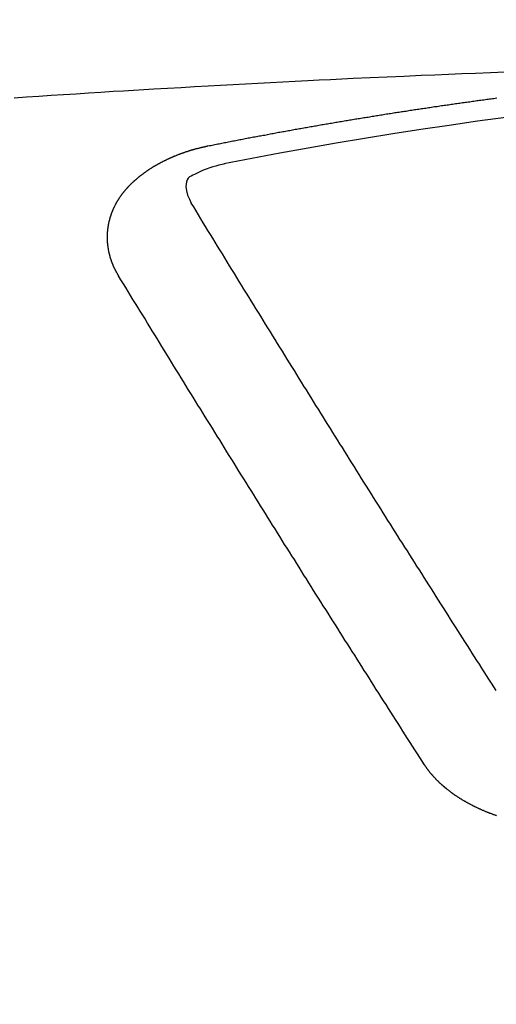
# Model space of a CAD drawing. Extents: x 0 to 26473, y -22065 to -13195.
# Drawn here: x 17336 to 17339, y -15372 to -15366 of the extents above; entities that cross this region are included whole.
import ezdxf

# ---------------------------------------------------------------- set-up
doc = ezdxf.new("R2010")
doc.units = 0
doc.header["$LTSCALE"] = 50
doc.header["$MEASUREMENT"] = 0
doc.layers.get('0').update_dxf_attribs({"linetype": 'CONTINUOUS'})
doc.layers.get('DEFPOINTS').update_dxf_attribs({"color": 146, "linetype": 'CONTINUOUS'})
doc.layers.add('150-機器', color=8, linetype='CONTINUOUS')
doc.layers.add('160-文字', color=254, linetype='CONTINUOUS')
doc.styles.add('KH001', font='txt')
doc.dimstyles.new('KH1xx015', dxfattribs={"dimscale": 10, "dimtxt": 3.8, "dimasz": 0.8, "dimexe": 0.3, "dimexo": 1.2, "dimgap": 0.5, "dimtad": 3, "dimdec": 1, "dimdsep": 46, "dimlunit": 6, "dimtxsty": 'KH001', "dimblk": 'DOT', "dimcen": 1, "dimdle": 1, "dimclrd": 256, "dimclre": 256, "dimclrt": 256, "dimadec": 0, "dimazin": 0, "dimtfac": 1, "dimtdec": 1, "dimtix": 1, "dimtmove": 2, "dimatfit": 3, "dimldrblk": 'CLOSEDBLANK', "dimfxl": 1, "dimtolj": 1, "dimtzin": 0, "dimlwd": -1, "dimlwe": -1, "dimarcsym": 0})
doc.dimstyles.new('KH1xx030', dxfattribs={"dimscale": 30, "dimtxt": 2, "dimasz": 0.6, "dimexe": 0.3, "dimexo": 1.2, "dimgap": 0.5, "dimtad": 3, "dimdec": 1, "dimdsep": 46, "dimlunit": 6, "dimtxsty": 'KH001', "dimblk": 'DOT', "dimcen": 1, "dimdle": 1, "dimclrd": 256, "dimclre": 256, "dimclrt": 256, "dimadec": 0, "dimazin": 0, "dimtfac": 1, "dimtdec": 1, "dimtix": 1, "dimtmove": 2, "dimatfit": 3, "dimldrblk": 'CLOSEDBLANK', "dimfxl": 1, "dimtolj": 1, "dimtzin": 0, "dimlwd": -1, "dimlwe": -1, "dimarcsym": 0})

# ---------------------------------------------------------------- blocks, each defined once
blk = doc.blocks.new('F402_H')
at = {"layer": '150-機器', "color": 13, "linetype": 'Continuous'}
for points in [[(-4.1593, -266.2031), (-4.2576, -266.2068), (-4.3558, -266.2107), (-4.4463, -266.2143), (-4.5368, -266.218), (-4.6273, -266.2218), (-4.7179, -266.2256), (-4.8311, -266.2304), (-4.9443, -266.2353), (-5.0575, -266.2403), (-5.1707, -266.2456), (-5.246, -266.2492), (-5.3213, -266.2529), (-5.3966, -266.2567), (-5.4719, -266.2605), (-5.5546, -266.2647), (-5.6374, -266.2689), (-5.7202, -266.2732), (-5.803, -266.2775), (-5.8858, -266.2819), (-5.9685, -266.2863), (-6.0513, -266.2908), (-6.1341, -266.2954), (-6.2241, -266.3006), (-6.3141, -266.3058), (-6.4041, -266.3111), (-6.4941, -266.3164), (-6.5617, -266.3203), (-6.6293, -266.3243), (-6.6969, -266.3283), (-6.7644, -266.3323), (-6.847, -266.3374), (-6.9295, -266.3426), (-7.012, -266.3479), (-7.0945, -266.3533), (-7.1768, -266.3587), (-7.2591, -266.3641), (-7.3414, -266.3697), (-7.4237, -266.3752)], [(-6.1351, -266.6934), (-6.1251, -266.6914), (-6.1161, -266.6894), (-6.1072, -266.6874), (-6.0982, -266.6854), (-6.0892, -266.6844), (-6.0792, -266.6824), (-6.0703, -266.6804), (-6.0613, -266.6784), (-6.0523, -266.6764), (-6.0433, -266.6744), (-6.0334, -266.6734), (-6.0244, -266.6714), (-6.0154, -266.6694), (-6.0064, -266.6675), (-5.9975, -266.6655), (-5.9875, -266.6645), (-5.9785, -266.6625), (-5.9695, -266.6605), (-5.9606, -266.6585), (-5.9506, -266.6565), (-5.9416, -266.6555), (-5.9326, -266.6535), (-5.9237, -266.6515), (-5.9147, -266.6495), (-5.9047, -266.6485), (-5.8957, -266.6465), (-5.8868, -266.6445), (-5.8778, -266.6425), (-5.8678, -266.6405), (-5.8588, -266.6395), (-5.8498, -266.6375), (-5.8409, -266.6355), (-5.8319, -266.6335), (-5.8219, -266.6325), (-5.8129, -266.6306), (-5.804, -266.6286), (-5.795, -266.6266), (-5.785, -266.6256), (-5.776, -266.6236), (-5.7671, -266.6216), (-5.7581, -266.6206), (-5.7481, -266.6186), (-5.7391, -266.6166), (-5.7302, -266.6146), (-5.7212, -266.6136), (-5.7112, -266.6116), (-5.7022, -266.6096), (-5.6933, -266.6086), (-5.6833, -266.6066), (-5.6743, -266.6046), (-5.6653, -266.6026), (-5.6564, -266.6016), (-5.6464, -266.5996), (-5.6374, -266.5976), (-5.6284, -266.5966), (-5.6195, -266.5946), (-5.6095, -266.5927), (-5.6005, -266.5917), (-5.5915, -266.5897), (-5.5816, -266.5877), (-5.5726, -266.5867), (-5.5636, -266.5847), (-5.5546, -266.5827), (-5.5447, -266.5817), (-5.5357, -266.5797), (-5.5267, -266.5777), (-5.5167, -266.5767), (-5.5078, -266.5747), (-5.4988, -266.5727), (-5.4898, -266.5717), (-5.4798, -266.5697), (-5.4709, -266.5677), (-5.4619, -266.5667), (-5.4519, -266.5647), (-5.4429, -266.5637), (-5.434, -266.5617), (-5.424, -266.5597), (-5.415, -266.5587), (-5.406, -266.5567), (-5.397, -266.5548), (-5.3871, -266.5538), (-5.3781, -266.5518), (-5.3691, -266.5508), (-5.3592, -266.5488), (-5.3502, -266.5468), (-5.3412, -266.5458), (-5.3312, -266.5438), (-5.3222, -266.5428), (-5.3133, -266.5408), (-5.3033, -266.5388), (-5.2943, -266.5378), (-5.2853, -266.5358), (-5.2754, -266.5348), (-5.2664, -266.5328), (-5.2574, -266.5318), (-5.2474, -266.5298), (-5.2385, -266.5278), (-5.2295, -266.5268), (-5.2195, -266.5248), (-5.2105, -266.5238), (-5.2016, -266.5218), (-5.1916, -266.5208), (-5.1826, -266.5188), (-5.1736, -266.5169), (-5.1637, -266.5159), (-5.1547, -266.5139), (-5.1457, -266.5129), (-5.1357, -266.5109), (-5.1268, -266.5099), (-5.1178, -266.5079), (-5.1078, -266.5069), (-5.0988, -266.5049), (-5.0889, -266.5039), (-5.0799, -266.5019), (-5.0709, -266.5009), (-5.0609, -266.4989), (-5.052, -266.4979), (-5.043, -266.4959), (-5.033, -266.4949), (-5.024, -266.4929), (-5.0151, -266.4919), (-5.0051, -266.4899), (-4.9961, -266.4889), (-4.9861, -266.4869), (-4.9772, -266.4859), (-4.9682, -266.4839), (-4.9582, -266.4829), (-4.9492, -266.4809), (-4.9403, -266.4799), (-4.9303, -266.478), (-4.9213, -266.477), (-4.9113, -266.475), (-4.9024, -266.474), (-4.8934, -266.472), (-4.8834, -266.471), (-4.8744, -266.469), (-4.8645, -266.468), (-4.8555, -266.466), (-4.8465, -266.465), (-4.8365, -266.464), (-4.8276, -266.462), (-4.8176, -266.461), (-4.8086, -266.459), (-4.7996, -266.458), (-4.7897, -266.456), (-4.7807, -266.455), (-4.7707, -266.453), (-4.7617, -266.452), (-4.7528, -266.451), (-4.7428, -266.449), (-4.7338, -266.448), (-4.7238, -266.446), (-4.7149, -266.445), (-4.7059, -266.444), (-4.6959, -266.4421), (-4.6869, -266.4411), (-4.677, -266.4391), (-4.668, -266.4381), (-4.659, -266.4371), (-4.649, -266.4351), (-4.6401, -266.4341), (-4.6301, -266.4321), (-4.6211, -266.4311), (-4.6111, -266.4301), (-4.6022, -266.4281), (-4.5932, -266.4271), (-4.5832, -266.4251), (-4.5742, -266.4241), (-4.5643, -266.4231), (-4.5553, -266.4211), (-4.5453, -266.4201), (-4.5363, -266.4191), (-4.5274, -266.4171), (-4.5174, -266.4161), (-4.5084, -266.4151), (-4.4984, -266.4131), (-4.4895, -266.4121), (-4.4795, -266.4111), (-4.4705, -266.4091), (-4.4605, -266.4081), (-4.4516, -266.4071), (-4.4426, -266.4051), (-4.4326, -266.4042), (-4.4236, -266.4032), (-4.4137, -266.4012), (-4.4047, -266.4002), (-4.3947, -266.3992), (-4.3857, -266.3972), (-4.3758, -266.3962), (-4.3668, -266.3952), (-4.3568, -266.3932), (-4.3478, -266.3922), (-4.3389, -266.3912), (-4.3289, -266.3892), (-4.3199, -266.3882), (-4.3099, -266.3872), (-4.301, -266.3862), (-4.291, -266.3842), (-4.282, -266.3832), (-4.272, -266.3822), (-4.2631, -266.3802), (-4.2531, -266.3792), (-4.2441, -266.3782), (-4.2341, -266.3772), (-4.2252, -266.3752), (-4.2152, -266.3742)], [(-6.7295, -267.5571), (-6.7305, -267.5551), (-6.7315, -267.5531), (-6.7325, -267.5511), (-6.7345, -267.5491), (-6.7355, -267.5461), (-6.7365, -267.5441), (-6.7375, -267.5421), (-6.7385, -267.5401), (-6.7405, -267.5381), (-6.7415, -267.5361), (-6.7425, -267.5342), (-6.7435, -267.5312), (-6.7445, -267.5292), (-6.7455, -267.5272), (-6.7475, -267.5252), (-6.7485, -267.5232), (-6.7495, -267.5212), (-6.7505, -267.5182), (-6.7515, -267.5162), (-6.7525, -267.5142), (-6.7535, -267.5122), (-6.7544, -267.5102), (-6.7554, -267.5082), (-6.7564, -267.5052), (-6.7584, -267.5032), (-6.7594, -267.5012), (-6.7604, -267.4992), (-6.7614, -267.4973), (-6.7624, -267.4943), (-6.7634, -267.4923), (-6.7644, -267.4903), (-6.7654, -267.4883), (-6.7654, -267.4863), (-6.7664, -267.4843), (-6.7674, -267.4813), (-6.7684, -267.4793), (-6.7694, -267.4773), (-6.7704, -267.4753), (-6.7714, -267.4723), (-6.7724, -267.4703), (-6.7724, -267.4683), (-6.7734, -267.4663), (-6.7744, -267.4643), (-6.7754, -267.4613), (-6.7764, -267.4594), (-6.7764, -267.4574), (-6.7774, -267.4554), (-6.7784, -267.4534), (-6.7794, -267.4504), (-6.7794, -267.4484), (-6.7804, -267.4464), (-6.7814, -267.4444), (-6.7824, -267.4414), (-6.7824, -267.4394), (-6.7834, -267.4374), (-6.7844, -267.4354), (-6.7844, -267.4324), (-6.7854, -267.4304), (-6.7854, -267.4284), (-6.7864, -267.4264), (-6.7874, -267.4234), (-6.7874, -267.4215), (-6.7884, -267.4195), (-6.7884, -267.4175), (-6.7894, -267.4145), (-6.7904, -267.4125), (-6.7904, -267.4105), (-6.7914, -267.4085), (-6.7914, -267.4055), (-6.7923, -267.4035), (-6.7923, -267.4015), (-6.7933, -267.3995), (-6.7933, -267.3965), (-6.7943, -267.3945), (-6.7943, -267.3925), (-6.7943, -267.3905), (-6.7953, -267.3875), (-6.7953, -267.3855), (-6.7963, -267.3836), (-6.7963, -267.3816), (-6.7973, -267.3786), (-6.7973, -267.3766), (-6.7973, -267.3746), (-6.7983, -267.3726), (-6.7983, -267.3696), (-6.7983, -267.3676), (-6.7993, -267.3656), (-6.7993, -267.3636), (-6.7993, -267.3606), (-6.8003, -267.3586), (-6.8003, -267.3566), (-6.8003, -267.3546), (-6.8003, -267.3516), (-6.8013, -267.3496), (-6.8013, -267.3476), (-6.8013, -267.3457), (-6.8013, -267.3427), (-6.8023, -267.3407), (-6.8023, -267.3387), (-6.8023, -267.3367), (-6.8023, -267.3337), (-6.8023, -267.3317), (-6.8023, -267.3297), (-6.8033, -267.3277), (-6.8033, -267.3247), (-6.8033, -267.3227), (-6.8033, -267.3207), (-6.8033, -267.3187), (-6.8033, -267.3157), (-6.8033, -267.3137), (-6.8033, -267.3117), (-6.8033, -267.3088), (-6.8033, -267.3068), (-6.8033, -267.3048), (-6.8033, -267.3028), (-6.8033, -267.2998), (-6.8033, -267.2978), (-6.8033, -267.2958), (-6.8033, -267.2938), (-6.8033, -267.2908), (-6.8033, -267.2888), (-6.8033, -267.2868), (-6.8033, -267.2848), (-6.8033, -267.2818), (-6.8033, -267.2798), (-6.8033, -267.2778), (-6.8033, -267.2758), (-6.8023, -267.2728), (-6.8023, -267.2709), (-6.8023, -267.2689), (-6.8023, -267.2669), (-6.8023, -267.2639), (-6.8023, -267.2619), (-6.8013, -267.2599), (-6.8013, -267.2579), (-6.8013, -267.2549), (-6.8013, -267.2529), (-6.8013, -267.2509), (-6.8003, -267.2489), (-6.8003, -267.2459), (-6.8003, -267.2439), (-6.8003, -267.2419), (-6.7993, -267.2399), (-6.7993, -267.2369), (-6.7993, -267.2349), (-6.7983, -267.233), (-6.7983, -267.231), (-6.7983, -267.228), (-6.7973, -267.226), (-6.7973, -267.224), (-6.7963, -267.222), (-6.7963, -267.219), (-6.7963, -267.217), (-6.7953, -267.215), (-6.7953, -267.213), (-6.7943, -267.211), (-6.7943, -267.208), (-6.7933, -267.206), (-6.7933, -267.204), (-6.7933, -267.202), (-6.7923, -267.199), (-6.7923, -267.197), (-6.7914, -267.1951), (-6.7914, -267.1931), (-6.7904, -267.1911), (-6.7894, -267.1881), (-6.7894, -267.1861), (-6.7884, -267.1841), (-6.7884, -267.1821), (-6.7874, -267.1791), (-6.7874, -267.1771), (-6.7864, -267.1751), (-6.7854, -267.1731), (-6.7854, -267.1711), (-6.7844, -267.1681), (-6.7834, -267.1661), (-6.7834, -267.1641), (-6.7824, -267.1621), (-6.7814, -267.1601), (-6.7814, -267.1572), (-6.7804, -267.1552), (-6.7794, -267.1532), (-6.7784, -267.1512), (-6.7784, -267.1492), (-6.7774, -267.1472), (-6.7764, -267.1442), (-6.7754, -267.1422), (-6.7754, -267.1402), (-6.7744, -267.1382), (-6.7734, -267.1362), (-6.7724, -267.1332), (-6.7714, -267.1312), (-6.7704, -267.1292), (-6.7704, -267.1272), (-6.7694, -267.1252), (-6.7684, -267.1232), (-6.7674, -267.1203), (-6.7664, -267.1183), (-6.7654, -267.1163), (-6.7644, -267.1143), (-6.7634, -267.1123), (-6.7624, -267.1103), (-6.7614, -267.1083), (-6.7604, -267.1053), (-6.7594, -267.1033), (-6.7584, -267.1013), (-6.7574, -267.0993), (-6.7564, -267.0973), (-6.7554, -267.0953), (-6.7544, -267.0933), (-6.7535, -267.0913), (-6.7525, -267.0883), (-6.7515, -267.0863), (-6.7505, -267.0843), (-6.7495, -267.0824), (-6.7485, -267.0804), (-6.7475, -267.0784), (-6.7455, -267.0764), (-6.7445, -267.0744), (-6.7435, -267.0724), (-6.7425, -267.0704), (-6.7415, -267.0674), (-6.7405, -267.0654), (-6.7385, -267.0634), (-6.7375, -267.0614), (-6.7365, -267.0594), (-6.7355, -267.0574), (-6.7335, -267.0554), (-6.7325, -267.0534), (-6.7315, -267.0514), (-6.7305, -267.0494), (-6.7285, -267.0474), (-6.7275, -267.0454), (-6.7265, -267.0435), (-6.7245, -267.0415), (-6.7235, -267.0395), (-6.7225, -267.0375), (-6.7205, -267.0345), (-6.7195, -267.0325), (-6.7175, -267.0305), (-6.7165, -267.0285), (-6.7156, -267.0265), (-6.7136, -267.0245), (-6.7126, -267.0225), (-6.7106, -267.0205), (-6.7096, -267.0185), (-6.7076, -267.0165), (-6.7066, -267.0145), (-6.7046, -267.0125), (-6.7036, -267.0105), (-6.7016, -267.0085), (-6.7006, -267.0066), (-6.6986, -267.0046), (-6.6976, -267.0026), (-6.6956, -267.0016), (-6.6946, -266.9996), (-6.6926, -266.9976), (-6.6916, -266.9956), (-6.6896, -266.9936), (-6.6876, -266.9916), (-6.6866, -266.9896), (-6.6846, -266.9876), (-6.6826, -266.9856), (-6.6816, -266.9836), (-6.6796, -266.9816), (-6.6777, -266.9796), (-6.6767, -266.9776), (-6.6747, -266.9756), (-6.6727, -266.9736), (-6.6717, -266.9716), (-6.6697, -266.9706), (-6.6677, -266.9687), (-6.6657, -266.9667), (-6.6647, -266.9647), (-6.6627, -266.9627), (-6.6607, -266.9607), (-6.6587, -266.9587), (-6.6577, -266.9567), (-6.6557, -266.9557), (-6.6537, -266.9537), (-6.6517, -266.9517), (-6.6497, -266.9497), (-6.6477, -266.9477), (-6.6467, -266.9457), (-6.6447, -266.9437), (-6.6427, -266.9427), (-6.6407, -266.9407), (-6.6388, -266.9387), (-6.6368, -266.9367), (-6.6348, -266.9347), (-6.6328, -266.9327), (-6.6308, -266.9318), (-6.6288, -266.9298), (-6.6268, -266.9278), (-6.6248, -266.9258), (-6.6228, -266.9238), (-6.6208, -266.9228), (-6.6188, -266.9208), (-6.6168, -266.9188), (-6.6148, -266.9168), (-6.6128, -266.9158), (-6.6108, -266.9138), (-6.6088, -266.9118), (-6.6068, -266.9098), (-6.6048, -266.9088), (-6.6029, -266.9068), (-6.6009, -266.9048), (-6.5989, -266.9028), (-6.5969, -266.9018), (-6.5949, -266.8998), (-6.5929, -266.8978), (-6.5909, -266.8968), (-6.5879, -266.8948), (-6.5859, -266.8929), (-6.5839, -266.8909), (-6.5819, -266.8899), (-6.5799, -266.8879), (-6.5779, -266.8859), (-6.5749, -266.8849), (-6.5729, -266.8829), (-6.5709, -266.8809), (-6.5689, -266.8799), (-6.5669, -266.8779), (-6.564, -266.8759), (-6.562, -266.8749), (-6.56, -266.8729), (-6.558, -266.8709), (-6.555, -266.8699), (-6.553, -266.8679), (-6.551, -266.8669), (-6.549, -266.8649), (-6.546, -266.8629), (-6.544, -266.8619), (-6.542, -266.8599), (-6.539, -266.8589), (-6.537, -266.8569), (-6.535, -266.855), (-6.532, -266.854), (-6.53, -266.852), (-6.528, -266.851), (-6.5251, -266.849), (-6.5231, -266.848), (-6.5211, -266.846), (-6.5181, -266.844), (-6.5161, -266.843), (-6.5131, -266.841), (-6.5111, -266.84), (-6.5091, -266.838), (-6.5061, -266.837), (-6.5041, -266.835), (-6.5011, -266.834), (-6.4991, -266.832), (-6.4961, -266.831), (-6.4941, -266.829), (-6.4911, -266.828), (-6.4892, -266.826), (-6.4862, -266.825), (-6.4842, -266.823), (-6.4812, -266.822), (-6.4792, -266.821), (-6.4762, -266.8191), (-6.4742, -266.8181), (-6.4712, -266.8161), (-6.4692, -266.8151), (-6.4662, -266.8131), (-6.4642, -266.8121), (-6.4612, -266.8101), (-6.4582, -266.8091), (-6.4562, -266.8081), (-6.4532, -266.8061), (-6.4513, -266.8051), (-6.4483, -266.8031), (-6.4463, -266.8021), (-6.4433, -266.8011), (-6.4403, -266.7991), (-6.4383, -266.7981), (-6.4353, -266.7971), (-6.4323, -266.7951), (-6.4303, -266.7941), (-6.4273, -266.7931), (-6.4243, -266.7911), (-6.4223, -266.7901), (-6.4193, -266.7891), (-6.4163, -266.7871), (-6.4144, -266.7861), (-6.4114, -266.7851), (-6.4084, -266.7831), (-6.4064, -266.7821), (-6.4034, -266.7812), (-6.4004, -266.7802), (-6.3974, -266.7782), (-6.3954, -266.7772), (-6.3924, -266.7762), (-6.3894, -266.7742), (-6.3864, -266.7732), (-6.3844, -266.7722), (-6.3814, -266.7712), (-6.3784, -266.7702), (-6.3755, -266.7682), (-6.3725, -266.7672), (-6.3705, -266.7662), (-6.3675, -266.7652), (-6.3645, -266.7632), (-6.3615, -266.7622), (-6.3585, -266.7612), (-6.3565, -266.7602), (-6.3535, -266.7592), (-6.3505, -266.7582), (-6.3475, -266.7562), (-6.3445, -266.7552), (-6.3415, -266.7542), (-6.3386, -266.7532), (-6.3366, -266.7522), (-6.3336, -266.7512), (-6.3306, -266.7502), (-6.3276, -266.7482), (-6.3246, -266.7472), (-6.3216, -266.7462), (-6.3186, -266.7452), (-6.3156, -266.7442), (-6.3126, -266.7433), (-6.3096, -266.7423), (-6.3076, -266.7413), (-6.3046, -266.7403), (-6.3016, -266.7393), (-6.2987, -266.7383), (-6.2957, -266.7373), (-6.2927, -266.7363), (-6.2897, -266.7353), (-6.2867, -266.7343), (-6.2837, -266.7333), (-6.2807, -266.7313), (-6.2777, -266.7303), (-6.2747, -266.7293), (-6.2717, -266.7293), (-6.2687, -266.7283), (-6.2657, -266.7273), (-6.2628, -266.7263), (-6.2598, -266.7253), (-6.2568, -266.7243), (-6.2538, -266.7233), (-6.2508, -266.7223), (-6.2478, -266.7213), (-6.2448, -266.7203), (-6.2418, -266.7193), (-6.2378, -266.7183), (-6.2348, -266.7173), (-6.2318, -266.7163), (-6.2288, -266.7163), (-6.2259, -266.7153), (-6.2229, -266.7143), (-6.2199, -266.7133), (-6.2169, -266.7123), (-6.2139, -266.7113), (-6.2109, -266.7113), (-6.2069, -266.7103), (-6.2039, -266.7093), (-6.2009, -266.7083), (-6.1979, -266.7073), (-6.1949, -266.7073), (-6.1919, -266.7063), (-6.1889, -266.7054), (-6.185, -266.7044), (-6.182, -266.7044), (-6.179, -266.7034), (-6.176, -266.7024), (-6.173, -266.7014), (-6.17, -266.7014), (-6.166, -266.7004), (-6.163, -266.6994), (-6.16, -266.6984), (-6.157, -266.6984), (-6.154, -266.6974), (-6.1501, -266.6964), (-6.1471, -266.6954), (-6.1441, -266.6954), (-6.1411, -266.6944), (-6.1381, -266.6934), (-6.1351, -266.6934)], [(-6.0206, -266.8114), (-6.0413, -266.8165), (-6.062, -266.8217), (-6.0826, -266.8272), (-6.1032, -266.833), (-6.116, -266.8369), (-6.1288, -266.841), (-6.1415, -266.8453), (-6.154, -266.85), (-6.1716, -266.8575), (-6.1888, -266.8658), (-6.206, -266.8744), (-6.2239, -266.8829), (-6.2355, -266.8881), (-6.2467, -266.8935), (-6.257, -266.8999), (-6.2657, -266.9078), (-6.2734, -266.9194), (-6.2783, -266.933), (-6.281, -266.9477), (-6.2817, -266.9627), (-6.2785, -266.9921), (-6.2703, -267.02), (-6.2589, -267.047), (-6.2458, -267.0734)], [(-4.2182, -270.3158), (-4.2341, -270.2908), (-4.2511, -270.2659), (-4.267, -270.241), (-4.283, -270.216), (-4.299, -270.1911), (-4.3149, -270.1662), (-4.3309, -270.1412), (-4.3468, -270.1163), (-4.3628, -270.0914), (-4.3788, -270.0664), (-4.3947, -270.0415), (-4.4107, -270.0156), (-4.4266, -269.9906), (-4.4426, -269.9657), (-4.4585, -269.9408), (-4.4745, -269.9158), (-4.4905, -269.8909), (-4.5064, -269.865), (-4.5224, -269.84), (-4.5383, -269.8151), (-4.5543, -269.7902), (-4.5702, -269.7652), (-4.5862, -269.7393), (-4.6022, -269.7144), (-4.6181, -269.6894), (-4.6341, -269.6645), (-4.65, -269.6386), (-4.666, -269.6136), (-4.6819, -269.5887), (-4.6979, -269.5628), (-4.7139, -269.5378), (-4.7298, -269.5129), (-4.7458, -269.488), (-4.7617, -269.462), (-4.7777, -269.4371), (-4.7937, -269.4122), (-4.8096, -269.3862), (-4.8256, -269.3613), (-4.8415, -269.3354), (-4.8585, -269.3104), (-4.8744, -269.2855), (-4.8904, -269.2596), (-4.9064, -269.2346), (-4.9223, -269.2087), (-4.9383, -269.1838), (-4.9542, -269.1588), (-4.9702, -269.1329), (-4.9861, -269.108), (-5.0021, -269.082), (-5.0181, -269.0571), (-5.034, -269.0312), (-5.05, -269.0062), (-5.0659, -268.9803), (-5.0819, -268.9554), (-5.0978, -268.9295), (-5.1138, -268.9045), (-5.1298, -268.8786), (-5.1457, -268.8537), (-5.1617, -268.8277), (-5.1776, -268.8018), (-5.1936, -268.7769), (-5.2095, -268.7509), (-5.2255, -268.726), (-5.2415, -268.7001), (-5.2574, -268.6741), (-5.2734, -268.6492), (-5.2893, -268.6233), (-5.3053, -268.5983), (-5.3213, -268.5724), (-5.3372, -268.5465), (-5.3532, -268.5215), (-5.3691, -268.4956), (-5.3851, -268.4697), (-5.401, -268.4447), (-5.417, -268.4188), (-5.433, -268.3929), (-5.4489, -268.3669), (-5.4649, -268.342), (-5.4808, -268.3161), (-5.4968, -268.2901), (-5.5127, -268.2642), (-5.5287, -268.2393), (-5.5447, -268.2134), (-5.5606, -268.1874), (-5.5766, -268.1615), (-5.5925, -268.1356), (-5.6085, -268.1106), (-5.6244, -268.0847), (-5.6404, -268.0588), (-5.6564, -268.0328), (-5.6723, -268.0069), (-5.6883, -267.981), (-5.7042, -267.956), (-5.7202, -267.9301), (-5.7361, -267.9042), (-5.7521, -267.8782), (-5.7681, -267.8523), (-5.784, -267.8264), (-5.8, -267.8004), (-5.8159, -267.7745), (-5.8319, -267.7486), (-5.8479, -267.7227), (-5.8638, -267.6967), (-5.8798, -267.6718), (-5.8957, -267.6459), (-5.9117, -267.6199), (-5.9276, -267.594), (-5.9436, -267.5681), (-5.9596, -267.5421), (-5.9755, -267.5162), (-5.9915, -267.4903), (-6.0074, -267.4643), (-6.0234, -267.4374), (-6.0393, -267.4115), (-6.0553, -267.3855), (-6.0713, -267.3596), (-6.0872, -267.3337), (-6.1032, -267.3078), (-6.1191, -267.2818), (-6.1351, -267.2559), (-6.151, -267.23), (-6.166, -267.204), (-6.182, -267.1781), (-6.1979, -267.1512), (-6.2139, -267.1252), (-6.2298, -267.0993), (-6.2458, -267.0734)], [(-4.6949, -270.8105), (-4.7109, -270.7855), (-4.7268, -270.7606), (-4.7428, -270.7357), (-4.7587, -270.7107), (-4.7757, -270.6858), (-4.7917, -270.6609), (-4.8076, -270.6349), (-4.8236, -270.61), (-4.8395, -270.5851), (-4.8555, -270.5601), (-4.8714, -270.5352), (-4.8874, -270.5093), (-4.9034, -270.4843), (-4.9193, -270.4594), (-4.9353, -270.4345), (-4.9512, -270.4095), (-4.9682, -270.3836), (-4.9841, -270.3587), (-5.0001, -270.3337), (-5.0161, -270.3078), (-5.032, -270.2829), (-5.048, -270.2579), (-5.0639, -270.232), (-5.0799, -270.2071), (-5.0958, -270.1821), (-5.1118, -270.1562), (-5.1278, -270.1313), (-5.1437, -270.1063), (-5.1597, -270.0804), (-5.1766, -270.0555), (-5.1926, -270.0305), (-5.2085, -270.0046), (-5.2245, -269.9797), (-5.2405, -269.9537), (-5.2564, -269.9288), (-5.2724, -269.9039), (-5.2883, -269.8779), (-5.3043, -269.853), (-5.3203, -269.8271), (-5.3362, -269.8021), (-5.3522, -269.7762), (-5.3681, -269.7513), (-5.3851, -269.7253), (-5.401, -269.7004), (-5.417, -269.6745), (-5.433, -269.6495), (-5.4489, -269.6236), (-5.4649, -269.5987), (-5.4808, -269.5727), (-5.4968, -269.5478), (-5.5127, -269.5219), (-5.5287, -269.4959), (-5.5447, -269.471), (-5.5606, -269.4451), (-5.5766, -269.4201), (-5.5925, -269.3942), (-5.6085, -269.3683), (-5.6254, -269.3434), (-5.6414, -269.3174), (-5.6574, -269.2915), (-5.6733, -269.2666), (-5.6893, -269.2406), (-5.7052, -269.2147), (-5.7212, -269.1898), (-5.7371, -269.1638), (-5.7531, -269.1379), (-5.7691, -269.113), (-5.785, -269.087), (-5.801, -269.0611), (-5.8169, -269.0352), (-5.8329, -269.0102), (-5.8489, -268.9843), (-5.8648, -268.9584), (-5.8808, -268.9324), (-5.8977, -268.9075), (-5.9137, -268.8816), (-5.9296, -268.8556), (-5.9456, -268.8297), (-5.9616, -268.8038), (-5.9775, -268.7779), (-5.9935, -268.7529), (-6.0094, -268.727), (-6.0254, -268.7011), (-6.0413, -268.6751), (-6.0573, -268.6492), (-6.0733, -268.6233), (-6.0892, -268.5973), (-6.1052, -268.5714), (-6.1211, -268.5465), (-6.1371, -268.5205), (-6.153, -268.4946), (-6.169, -268.4687), (-6.185, -268.4427), (-6.2019, -268.4168), (-6.2179, -268.3909), (-6.2338, -268.3649), (-6.2498, -268.339), (-6.2657, -268.3131), (-6.2817, -268.2872), (-6.2977, -268.2612), (-6.3136, -268.2353), (-6.3296, -268.2094), (-6.3455, -268.1834), (-6.3615, -268.1575), (-6.3774, -268.1316), (-6.3934, -268.1056), (-6.4094, -268.0797), (-6.4253, -268.0528), (-6.4413, -268.0268), (-6.4572, -268.0009), (-6.4732, -267.975), (-6.4892, -267.9491), (-6.5051, -267.9231), (-6.5211, -267.8972), (-6.537, -267.8713), (-6.553, -267.8443), (-6.5689, -267.8184), (-6.5859, -267.7925), (-6.6019, -267.7665), (-6.6178, -267.7406), (-6.6338, -267.7147), (-6.6497, -267.6877), (-6.6657, -267.6618), (-6.6816, -267.6359), (-6.6976, -267.61), (-6.7136, -267.583), (-6.7295, -267.5571)], [(-4.2162, -271.1486), (-4.2192, -271.1476), (-4.2222, -271.1466), (-4.2252, -271.1446), (-4.2282, -271.1436), (-4.2321, -271.1426), (-4.2351, -271.1416), (-4.2381, -271.1406), (-4.2411, -271.1396), (-4.2441, -271.1386), (-4.2471, -271.1366), (-4.2511, -271.1356), (-4.2541, -271.1346), (-4.2571, -271.1336), (-4.2601, -271.1326), (-4.2631, -271.1306), (-4.2661, -271.1296), (-4.269, -271.1286), (-4.272, -271.1276), (-4.276, -271.1266), (-4.279, -271.1246), (-4.282, -271.1236), (-4.285, -271.1226), (-4.288, -271.1216), (-4.291, -271.1196), (-4.294, -271.1186), (-4.297, -271.1176), (-4.3, -271.1166), (-4.303, -271.1147), (-4.3059, -271.1137), (-4.3089, -271.1127), (-4.3119, -271.1107), (-4.3149, -271.1097), (-4.3179, -271.1087), (-4.3209, -271.1067), (-4.3239, -271.1057), (-4.3269, -271.1047), (-4.3299, -271.1027), (-4.3329, -271.1017), (-4.3359, -271.1007), (-4.3389, -271.0987), (-4.3418, -271.0977), (-4.3448, -271.0957), (-4.3478, -271.0947), (-4.3508, -271.0937), (-4.3538, -271.0917), (-4.3568, -271.0907), (-4.3598, -271.0887), (-4.3618, -271.0877), (-4.3648, -271.0867), (-4.3678, -271.0847), (-4.3708, -271.0837), (-4.3738, -271.0817), (-4.3768, -271.0807), (-4.3797, -271.0787), (-4.3817, -271.0778), (-4.3847, -271.0758), (-4.3877, -271.0748), (-4.3907, -271.0728), (-4.3937, -271.0718), (-4.3967, -271.0698), (-4.3987, -271.0688), (-4.4017, -271.0668), (-4.4047, -271.0658), (-4.4077, -271.0638), (-4.4097, -271.0628), (-4.4127, -271.0608), (-4.4157, -271.0598), (-4.4186, -271.0578), (-4.4206, -271.0568), (-4.4236, -271.0548), (-4.4266, -271.0538), (-4.4296, -271.0518), (-4.4316, -271.0498), (-4.4346, -271.0488), (-4.4376, -271.0468), (-4.4396, -271.0458), (-4.4426, -271.0438), (-4.4456, -271.0418), (-4.4476, -271.0408), (-4.4506, -271.0389), (-4.4526, -271.0379), (-4.4555, -271.0359), (-4.4585, -271.0339), (-4.4605, -271.0329), (-4.4635, -271.0309), (-4.4655, -271.0289), (-4.4685, -271.0279), (-4.4715, -271.0259), (-4.4735, -271.0239), (-4.4765, -271.0229), (-4.4785, -271.0209), (-4.4815, -271.0189), (-4.4835, -271.0179), (-4.4865, -271.0159), (-4.4885, -271.0139), (-4.4915, -271.0129), (-4.4934, -271.0109), (-4.4964, -271.0089), (-4.4984, -271.0069), (-4.5014, -271.0059), (-4.5034, -271.0039), (-4.5064, -271.002), (-4.5084, -271), (-4.5104, -270.999), (-4.5134, -270.997), (-4.5154, -270.995), (-4.5184, -270.993), (-4.5204, -270.992), (-4.5224, -270.99), (-4.5254, -270.988), (-4.5274, -270.986), (-4.5294, -270.985), (-4.5323, -270.983), (-4.5343, -270.981), (-4.5363, -270.979), (-4.5393, -270.977), (-4.5413, -270.976), (-4.5433, -270.974), (-4.5463, -270.972), (-4.5483, -270.97), (-4.5503, -270.968), (-4.5523, -270.966), (-4.5553, -270.965), (-4.5573, -270.9631), (-4.5593, -270.9611), (-4.5613, -270.9591), (-4.5633, -270.9571), (-4.5663, -270.9551), (-4.5682, -270.9531), (-4.5702, -270.9521), (-4.5722, -270.9501), (-4.5742, -270.9481), (-4.5762, -270.9461), (-4.5792, -270.9441), (-4.5812, -270.9421), (-4.5832, -270.9401), (-4.5852, -270.9381), (-4.5872, -270.9361), (-4.5892, -270.9351), (-4.5912, -270.9331), (-4.5932, -270.9311), (-4.5952, -270.9291), (-4.5972, -270.9271), (-4.5992, -270.9252), (-4.6012, -270.9232), (-4.6032, -270.9212), (-4.6052, -270.9192), (-4.6071, -270.9172), (-4.6091, -270.9152), (-4.6111, -270.9132), (-4.6131, -270.9112), (-4.6151, -270.9092), (-4.6171, -270.9072), (-4.6191, -270.9052), (-4.6211, -270.9032), (-4.6231, -270.9012), (-4.6251, -270.8992), (-4.6271, -270.8972), (-4.6291, -270.8962), (-4.6301, -270.8942), (-4.6321, -270.8922), (-4.6341, -270.8893), (-4.6361, -270.8873), (-4.6381, -270.8853), (-4.6401, -270.8833), (-4.6411, -270.8813), (-4.6431, -270.8793), (-4.645, -270.8773), (-4.647, -270.8753), (-4.648, -270.8733), (-4.65, -270.8713), (-4.652, -270.8693), (-4.654, -270.8673), (-4.655, -270.8653), (-4.657, -270.8633), (-4.659, -270.8613), (-4.66, -270.8593), (-4.662, -270.8573), (-4.663, -270.8553), (-4.665, -270.8533), (-4.667, -270.8514), (-4.668, -270.8484), (-4.67, -270.8464), (-4.671, -270.8444), (-4.673, -270.8424), (-4.674, -270.8404), (-4.676, -270.8384), (-4.677, -270.8364), (-4.679, -270.8344), (-4.68, -270.8324), (-4.6819, -270.8304), (-4.6829, -270.8274), (-4.6849, -270.8254), (-4.6859, -270.8234), (-4.6879, -270.8214), (-4.6889, -270.8194), (-4.6909, -270.8174), (-4.6919, -270.8154), (-4.6939, -270.8135), (-4.6949, -270.8105)]]:
    blk.add_lwpolyline(points, dxfattribs=at)
blk.add_arc((0, -297.5181), 31.2914, 78.88956, 101.11044, dxfattribs=at)
blk = doc.blocks.new('_Dot')
at = {"color": 0, "linetype": 'ByBlock', "lineweight": -2}
blk.add_line((-0.5, 0), (-1, 0), dxfattribs=at)
at = {"color": 0, "linetype": 'ByBlock', "const_width": 0.5}
blk.add_lwpolyline([(-0.25, 0, 1), (0.25, 0, 1)], format="xyb", close=True, dxfattribs=at)
blk = doc.blocks.new('*D103')
at = {"layer": 'DEFPOINTS', "transparency": 16777216}
for p, q in [((16852.9713, -15658.0584), (16852.9713, -15392.297)), ((17752.9713, -15658.0584), (17752.9713, -15392.297)), ((16860.9713, -15395.297), (17744.9713, -15395.297))]:
    blk.add_line(p, q, dxfattribs=at)
at = {"layer": 'DEFPOINTS', "color": 0, "transparency": 16777216}
for p in [(17752.9713, -15395.297), (16852.9713, -15670.0584), (17752.9713, -15670.0584)]:
    blk.add_point(p, dxfattribs=at)
at = {"layer": 'DEFPOINTS', "transparency": 16777216, "xscale": 8, "yscale": 8, "zscale": 8, "rotation": 180}
blk.add_blockref('_Dot', (16852.9713, -15395.297), dxfattribs=at)
at = {"layer": 'DEFPOINTS', "transparency": 16777216, "xscale": 8, "yscale": 8, "zscale": 8}
blk.add_blockref('_Dot', (17752.9713, -15395.297), dxfattribs=at)
at = {"layer": 'DEFPOINTS', "transparency": 16777216, "insert": (17332.9713, -15371.297), "char_height": 38, "attachment_point": 5, "style": 'KH001'}
blk.add_mtext('\\A1;900', dxfattribs=at)
blk = doc.blocks.new('_ClosedBlank')
at = {"color": 0, "linetype": 'ByBlock', "lineweight": -2}
for p, q in [((-1, 0.16667), (0, 0)), ((-1, 0.16667), (-1, -0.16667)), ((0, 0), (-1, -0.16667))]:
    blk.add_line(p, q, dxfattribs=at)

msp = doc.modelspace()

# ---------------------------------------------------------------- linework, layer by layer
at = {"layer": '150-機器', "color": 13}
for radius in [90.5, 80.5]:
    msp.add_circle((17342.9713, -15305.0584), radius, dxfattribs=at)

# ---------------------------------------------------------------- block references
at = {"layer": '150-機器'}
msp.add_blockref('F402_H', (17342.964, -15099.866), dxfattribs=at)

# ---------------------------------------------------------------- dimensions: what is measured, and where the dimension line sits
at = {"layer": 'DEFPOINTS'}
dim = msp.add_linear_dim(base=(17752.9713, -15395.297), p1=(16852.9713, -15670.0584), p2=(17752.9713, -15670.0584), dimstyle='KH1xx015', dxfattribs=at)
dim.commit()
dim.dimension.update_dxf_attribs({"geometry": '*D103', "text_midpoint": (17332.9713, -15371.297), "dimtype": 128})

# ---------------------------------------------------------------- leaders
at = {"layer": '160-文字'}
msp.add_leader([(17222.9567, -15100.0584), (18545.2285, -16881.6295)], dimstyle='KH1xx030', override={"dimgap": 0.5, "dimtad": 1}, dxfattribs=at)

doc.saveas('drawing.dxf')
